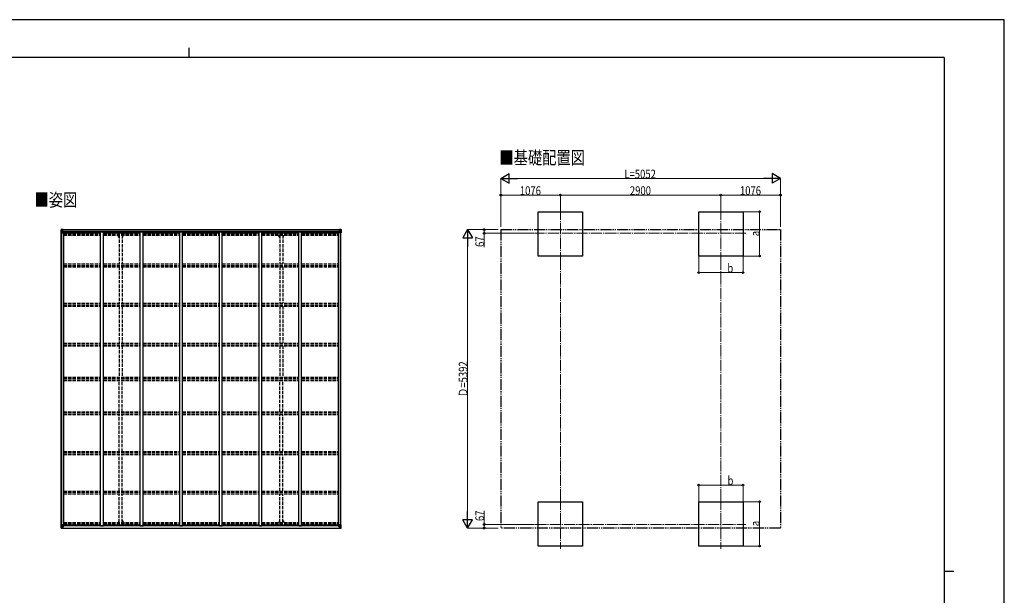
# Model space of a CAD drawing. Units: millimetres. Extents: x 0 to 29435, y 0 to 20790.
# Drawn here: x 11646 to 29435, y 10395 to 20790 of the extents above; entities that cross this region are included whole.
import ezdxf

# ---------------------------------------------------------------- set-up
doc = ezdxf.new("R2010")
doc.units = ezdxf.units.MM
for name, pattern in [('YCENTER_1', [13, 10, -1, 1, -1]), ('YDIVIDE_1', [15, 10, -1, 1, -1, 1, -1]), ('YHIDDEN_1', [4, 3, -1])]:
    doc.linetypes.add(name, pattern=pattern)
for name, color, linetype, lineweight in [('USER1', 3, 'Continuous', 13), ('YKK_11', 7, 'Continuous', 30), ('YKK_12', 2, 'Continuous', 13), ('YKK_13', 4, 'Continuous', 30), ('YKK_A1', 4, 'Continuous', 30), ('YKK_D', 6, 'Continuous', 13), ('YKK_ZWAK', 7, 'Continuous', 30)]:
    doc.layers.add(name, color=color, linetype=linetype, lineweight=lineweight)
doc.styles.add('text-b', font='extslim2.shx', dxfattribs={"width": 0.8, "bigfont": 'extfont2.shx'})

msp = doc.modelspace()

# ---------------------------------------------------------------- linework, layer by layer
at = {"layer": 'YKK_11'}
for p, q in [((12451, 16942), (12451, 16960)), ((17395, 16942), (17395, 16960)), ((12451, 11665), (12451, 11647)), ((17395, 11665), (17395, 11647))]:
    msp.add_line(p, q, dxfattribs=at)
at = {"layer": 'YKK_12', "linetype": 'YCENTER_1', "ltscale": 20}
for p, q in [((21414, 17374), (21414, 16470)), ((24314, 17374), (24314, 16470)), ((24766, 16933), (20961, 16933)), ((21414, 12137), (21414, 11233)), ((24314, 12137), (24314, 11233)), ((20961, 11675), (24766, 11675))]:
    msp.add_line(p, q, dxfattribs=at)
at = {"layer": 'YKK_13', "linetype": 'Continuous'}
for p, q in [((12395, 16999), (12395, 16939)), ((12395, 16999), (12395, 16999)), ((12395, 16939), (12398, 16939)), ((12396, 17000), (12405, 17001)), ((12396, 17000), (12396, 17000)), ((12396, 17000), (12396, 17000)), ((12405, 17001), (12397, 17000)), ((12398, 16999), (12398, 16999)), ((12398, 16939), (12398, 16999)), ((12398, 16966), (12402, 16978)), ((12398, 16966), (12405, 16965)), ((12398, 16939), (12428, 16939)), ((12402, 16996), (12399, 16999)), ((12402, 16992), (12405, 16992)), ((12402, 16979), (12402, 16992)), ((12405, 16979), (12402, 16979)), ((12405, 17001), (12417, 17002)), ((12417, 17002), (12405, 17001)), ((12405, 16992), (12417, 16992)), ((12405, 16979), (12417, 16979)), ((12405, 16979), (12405, 16979)), ((12405, 16965), (12429, 16965)), ((12407, 16986), (12407, 16987)), ((12407, 16987), (12408, 16987)), ((12408, 16986), (12407, 16986)), ((12409, 16988), (12409, 16989)), ((12409, 16989), (12410, 16989)), ((12409, 16984), (12409, 16985)), ((12410, 16984), (12409, 16984)), ((12410, 16989), (12410, 16988)), ((12410, 16985), (12410, 16984)), ((12411, 16987), (12412, 16987)), ((12412, 16986), (12411, 16986)), ((12412, 16987), (12412, 16986)), ((12416, 16992), (12417, 16992)), ((12423, 17002), (12417, 17002)), ((12417, 16976), (12417, 17002)), ((12417, 17001), (12423, 17001)), ((12418, 16996), (12417, 16996)), ((12418, 16992), (12417, 16992)), ((12418, 16979), (12417, 16979)), ((12423, 17001), (12418, 17001)), ((12418, 17001), (12418, 16975)), ((12423, 17000), (12418, 17000)), ((12419, 16996), (12418, 16996)), ((12418, 16994), (12422, 16994)), ((12422, 16991), (12418, 16991)), ((12422, 16982), (12418, 16982)), ((12428, 16973), (12418, 16975)), ((12418, 16975), (12428, 16974)), ((12418, 16975), (12418, 16975)), ((12427, 16997), (12419, 16997)), ((12419, 16997), (12419, 16995)), ((12427, 16997), (12419, 16997)), ((12419, 16996), (12427, 16996)), ((12419, 16994), (12419, 16995)), ((12419, 16995), (12419, 16995)), ((12434, 16995), (12419, 16994)), ((12429, 16995), (12419, 16995)), ((12419, 16994), (12419, 16994)), ((12422, 16975), (12422, 16994)), ((12423, 17001), (12423, 17002)), ((12423, 17001), (12423, 17001)), ((12423, 17001), (12423, 17000)), ((12423, 17000), (12423, 16999)), ((12427, 16996), (12427, 16997)), ((12428, 17000), (12428, 16999)), ((12429, 17000), (12428, 17000)), ((12428, 16974), (12432, 16973)), ((12428, 16974), (12428, 16973)), ((12429, 17000), (12430, 16999)), ((12429, 16996), (12434, 16996)), ((12429, 16995), (12429, 16996)), ((12429, 16995), (12429, 16995)), ((12429, 16995), (12435, 16995)), ((12429, 16940), (12429, 16973)), ((12432, 16972), (12429, 16972)), ((12433, 16962), (12429, 16962)), ((12432, 16973), (12432, 16972)), ((12433, 16973), (12432, 16973)), ((12432, 16972), (12433, 16972)), ((12433, 16957), (12433, 16973)), ((12434, 16997), (12434, 16996)), ((12434, 16996), (12435, 16996)), ((12435, 16996), (12435, 16997)), ((12435, 16996), (12435, 16995)), ((12435, 16995), (12435, 16995)), ((17411, 16996), (17411, 16997)), ((17412, 16996), (17411, 16996)), ((17411, 16996), (17411, 16995)), ((17417, 16995), (17411, 16995)), ((17411, 16995), (17411, 16995)), ((17412, 16997), (17412, 16996)), ((17417, 16996), (17412, 16996)), ((17412, 16995), (17427, 16994)), ((17412, 16973), (17413, 16973)), ((17412, 16957), (17412, 16973)), ((17413, 16972), (17412, 16972)), ((17412, 16962), (17417, 16962)), ((17417, 16974), (17413, 16973)), ((17413, 16973), (17413, 16972)), ((17413, 16972), (17417, 16972)), ((17417, 17000), (17415, 16999)), ((17417, 17000), (17417, 16999)), ((17417, 17000), (17417, 17000)), ((17417, 16995), (17417, 16996)), ((17417, 16995), (17427, 16995)), ((17417, 16995), (17417, 16995)), ((17417, 16940), (17417, 16973)), ((17441, 16965), (17417, 16965)), ((17418, 16973), (17428, 16975)), ((17428, 16975), (17418, 16974)), ((17418, 16974), (17418, 16973)), ((17448, 16939), (17418, 16939)), ((17419, 16996), (17419, 16997)), ((17419, 16997), (17427, 16997)), ((17419, 16997), (17427, 16997)), ((17427, 16996), (17419, 16996)), ((17422, 17002), (17429, 17002)), ((17422, 17001), (17422, 17002)), ((17429, 17001), (17422, 17001)), ((17422, 17001), (17422, 17001)), ((17422, 17001), (17427, 17001)), ((17422, 17001), (17422, 17000)), ((17422, 17000), (17427, 17000)), ((17422, 17000), (17422, 16999)), ((17423, 16975), (17423, 16994)), ((17427, 16994), (17423, 16994)), ((17423, 16991), (17427, 16991)), ((17423, 16982), (17427, 16982)), ((17427, 17001), (17427, 16975)), ((17427, 16997), (17427, 16995)), ((17427, 16996), (17429, 16996)), ((17427, 16996), (17427, 16996)), ((17427, 16994), (17427, 16995)), ((17427, 16995), (17427, 16995)), ((17427, 16994), (17427, 16994)), ((17427, 16992), (17429, 16992)), ((17427, 16979), (17429, 16979)), ((17428, 16975), (17428, 16975)), ((17429, 16976), (17429, 17002)), ((17441, 17001), (17429, 17002)), ((17429, 17002), (17441, 17001)), ((17430, 16992), (17429, 16992)), ((17441, 16992), (17429, 16992)), ((17441, 16979), (17429, 16979)), ((17434, 16987), (17433, 16987)), ((17433, 16987), (17433, 16986)), ((17433, 16986), (17434, 16986)), ((17436, 16989), (17435, 16989)), ((17435, 16989), (17435, 16988)), ((17435, 16985), (17435, 16984)), ((17435, 16984), (17436, 16984)), ((17436, 16988), (17436, 16989)), ((17436, 16984), (17436, 16985)), ((17438, 16987), (17437, 16987)), ((17437, 16986), (17438, 16986)), ((17438, 16986), (17438, 16987)), ((17450, 17000), (17441, 17001)), ((17441, 17001), (17449, 17000)), ((17443, 16992), (17441, 16992)), ((17441, 16979), (17441, 16979)), ((17441, 16979), (17443, 16979)), ((17447, 16966), (17441, 16965)), ((17443, 16979), (17443, 16992)), ((17447, 16966), (17443, 16978)), ((17444, 16996), (17447, 16999)), ((17448, 16999), (17448, 16999)), ((17448, 16939), (17448, 16999)), ((17451, 16939), (17448, 16939)), ((17450, 17000), (17450, 17000)), ((17450, 17000), (17450, 17000)), ((17451, 16999), (17451, 16939)), ((17451, 16999), (17451, 16999)), ((12395, 11608), (12395, 11669)), ((12395, 11669), (12398, 11669)), ((12395, 11608), (12395, 11608)), ((12396, 11607), (12405, 11606)), ((12396, 11607), (12396, 11607)), ((12396, 11607), (12396, 11607)), ((12405, 11606), (12397, 11607)), ((12398, 11669), (12428, 11669)), ((12398, 11669), (12398, 11608)), ((12398, 11642), (12405, 11642)), ((12398, 11642), (12402, 11630)), ((12398, 11608), (12398, 11608)), ((12402, 11611), (12399, 11608)), ((12402, 11628), (12402, 11615)), ((12405, 11628), (12402, 11628)), ((12402, 11615), (12405, 11615)), ((12405, 11642), (12429, 11642)), ((12405, 11628), (12417, 11628)), ((12405, 11628), (12405, 11628)), ((12405, 11615), (12417, 11615)), ((12405, 11606), (12417, 11606)), ((12417, 11606), (12405, 11606)), ((12408, 11621), (12407, 11621)), ((12407, 11621), (12407, 11620)), ((12407, 11620), (12408, 11620)), ((12410, 11623), (12409, 11623)), ((12409, 11623), (12409, 11622)), ((12409, 11619), (12409, 11618)), ((12409, 11618), (12410, 11618)), ((12410, 11622), (12410, 11623)), ((12410, 11618), (12410, 11619)), ((12412, 11621), (12411, 11621)), ((12411, 11620), (12412, 11620)), ((12412, 11620), (12412, 11621)), ((12416, 11615), (12417, 11615)), ((12417, 11632), (12417, 11606)), ((12418, 11628), (12417, 11628)), ((12418, 11615), (12417, 11615)), ((12418, 11611), (12417, 11611)), ((12417, 11606), (12423, 11606)), ((12423, 11605), (12417, 11606)), ((12428, 11634), (12418, 11633)), ((12418, 11632), (12428, 11634)), ((12418, 11633), (12418, 11632)), ((12418, 11607), (12418, 11632)), ((12422, 11625), (12418, 11625)), ((12422, 11617), (12418, 11617)), ((12418, 11613), (12422, 11613)), ((12419, 11612), (12418, 11612)), ((12423, 11607), (12418, 11607)), ((12423, 11607), (12418, 11607)), ((12419, 11613), (12419, 11613)), ((12419, 11613), (12419, 11613)), ((12434, 11613), (12419, 11613)), ((12419, 11613), (12419, 11613)), ((12429, 11612), (12419, 11613)), ((12419, 11611), (12419, 11613)), ((12419, 11612), (12427, 11612)), ((12427, 11611), (12419, 11611)), ((12427, 11611), (12419, 11611)), ((12422, 11633), (12422, 11613)), ((12423, 11607), (12423, 11608)), ((12423, 11607), (12423, 11606)), ((12423, 11607), (12423, 11607)), ((12423, 11606), (12423, 11605)), ((12427, 11612), (12427, 11610)), ((12428, 11634), (12432, 11634)), ((12428, 11634), (12428, 11634)), ((12428, 11607), (12428, 11608)), ((12429, 11607), (12428, 11607)), ((12429, 11668), (12429, 11634)), ((12433, 11646), (12429, 11646)), ((12432, 11635), (12429, 11635)), ((12429, 11612), (12429, 11612)), ((12429, 11612), (12435, 11612)), ((12429, 11612), (12429, 11611)), ((12429, 11611), (12434, 11611)), ((12429, 11607), (12430, 11608)), ((12432, 11634), (12432, 11635)), ((12432, 11635), (12433, 11635)), ((12433, 11634), (12432, 11634)), ((12433, 11650), (12433, 11634)), ((12434, 11610), (12434, 11611)), ((12434, 11611), (12435, 11611)), ((12435, 11613), (12435, 11612)), ((12435, 11611), (12435, 11612)), ((12435, 11611), (12435, 11610)), ((17411, 11613), (17411, 11612)), ((17417, 11612), (17411, 11612)), ((17411, 11611), (17411, 11612)), ((17411, 11611), (17411, 11610)), ((17412, 11611), (17411, 11611)), ((17412, 11650), (17412, 11634)), ((17412, 11646), (17417, 11646)), ((17413, 11635), (17412, 11635)), ((17412, 11634), (17413, 11634)), ((17412, 11613), (17427, 11613)), ((17412, 11610), (17412, 11611)), ((17417, 11611), (17412, 11611)), ((17413, 11634), (17413, 11635)), ((17413, 11635), (17417, 11635)), ((17417, 11634), (17413, 11634)), ((17417, 11607), (17415, 11608)), ((17417, 11668), (17417, 11634)), ((17441, 11642), (17417, 11642)), ((17417, 11612), (17427, 11613)), ((17417, 11612), (17417, 11612)), ((17417, 11612), (17417, 11611)), ((17417, 11607), (17417, 11608)), ((17417, 11607), (17417, 11607)), ((17448, 11669), (17418, 11669)), ((17418, 11634), (17428, 11633)), ((17428, 11632), (17418, 11634)), ((17418, 11634), (17418, 11634)), ((17427, 11612), (17419, 11612)), ((17419, 11612), (17419, 11610)), ((17419, 11611), (17427, 11611)), ((17419, 11611), (17427, 11611)), ((17422, 11607), (17422, 11608)), ((17422, 11607), (17422, 11606)), ((17422, 11607), (17427, 11607)), ((17422, 11607), (17427, 11607)), ((17422, 11607), (17422, 11607)), ((17429, 11606), (17422, 11606)), ((17422, 11605), (17429, 11606)), ((17422, 11606), (17422, 11605)), ((17423, 11633), (17423, 11613)), ((17423, 11625), (17427, 11625)), ((17423, 11617), (17427, 11617)), ((17427, 11613), (17423, 11613)), ((17427, 11607), (17427, 11632)), ((17427, 11628), (17429, 11628)), ((17427, 11615), (17429, 11615)), ((17427, 11613), (17427, 11613)), ((17427, 11613), (17427, 11613)), ((17427, 11613), (17427, 11613)), ((17427, 11611), (17427, 11613)), ((17427, 11612), (17427, 11612)), ((17427, 11611), (17429, 11611)), ((17428, 11633), (17428, 11632)), ((17429, 11632), (17429, 11606)), ((17441, 11628), (17429, 11628)), ((17430, 11615), (17429, 11615)), ((17441, 11615), (17429, 11615)), ((17441, 11606), (17429, 11606)), ((17429, 11606), (17441, 11606)), ((17433, 11620), (17433, 11621)), ((17433, 11621), (17434, 11621)), ((17434, 11620), (17433, 11620)), ((17435, 11623), (17436, 11623)), ((17435, 11622), (17435, 11623)), ((17435, 11618), (17435, 11619)), ((17436, 11618), (17435, 11618)), ((17436, 11623), (17436, 11622)), ((17436, 11619), (17436, 11618)), ((17437, 11621), (17438, 11621)), ((17438, 11620), (17437, 11620)), ((17438, 11621), (17438, 11620)), ((17447, 11642), (17441, 11642)), ((17441, 11628), (17441, 11628)), ((17441, 11628), (17443, 11628)), ((17443, 11615), (17441, 11615)), ((17450, 11607), (17441, 11606)), ((17441, 11606), (17449, 11607)), ((17447, 11642), (17443, 11630)), ((17443, 11628), (17443, 11615)), ((17444, 11611), (17447, 11608)), ((17451, 11669), (17448, 11669)), ((17448, 11669), (17448, 11608)), ((17448, 11608), (17448, 11608)), ((17450, 11607), (17450, 11607)), ((17450, 11607), (17450, 11607)), ((17451, 11608), (17451, 11669)), ((17451, 11608), (17451, 11608))]:
    msp.add_line(p, q, dxfattribs=at)
for centre in [(12410, 16987), (17436, 16987), (12410, 11621), (17436, 11621)]:
    msp.add_circle(centre, 5.3, dxfattribs=at)
for centre, radius, start, end in [((12396, 16999), 0.999, 93.4424, 179.9508), ((12396, 16999), 1, 93.5002, 180.0008), ((12396, 16999), 0.999, 93.4424, 179.9508), ((12397, 17013), 12.7, 269.2447, 275.1031), ((12399, 16999), 1.28, 131.1783, 182.459), ((12408, 16988), 0.96, 270, 0), ((12408, 16985), 0.96, 0, 90), ((12411, 16988), 0.96, 180, 270), ((12411, 16985), 0.96, 90, 180), ((12418, 16976), 0.937, 182.3221, 263.2677), ((12418, 16976), 0.937, 182.3221, 263.2677), ((12419, 16997), 0.5, 180.0011, 270.0011), ((12419, 16997), 0.5, 179.998, 269.9969), ((12419, 16994), 0.5, 90.529, 180.0446), ((12419, 16994), 0.513, 91.8803, 181.0471), ((12428, 16973), 0.937, 2.3221, 83.2677), ((12428, 16972), 0.937, 2.3221, 83.2677), ((12428, 16940), 1, 270, 0), ((12434, 17002), 7.69, 268.97, 276.4343), ((17412, 17002), 7.69, 263.5657, 271.03), ((17418, 16973), 0.937, 96.7323, 177.6779), ((17418, 16972), 0.937, 96.7323, 177.6779), ((17418, 16940), 1, 180, 270), ((17427, 16997), 0.5, 269.9989, 359.9989), ((17427, 16997), 0.5, 270.0031, 0.002), ((17427, 16994), 0.5, 359.9554, 89.471), ((17427, 16994), 0.513, 358.9529, 88.1197), ((17428, 16976), 0.937, 276.7323, 357.6779), ((17428, 16976), 0.937, 276.7323, 357.6779), ((17434, 16988), 0.96, 270, 0), ((17434, 16985), 0.96, 0, 90), ((17437, 16988), 0.96, 180, 270), ((17437, 16985), 0.96, 90, 180), ((17447, 16999), 1.28, 357.541, 48.8217), ((17449, 17013), 12.7, 264.8969, 270.7553), ((17450, 16999), 0.999, 0.0492, 86.5576), ((17450, 16999), 1, 359.9992, 86.4998), ((17450, 16999), 0.999, 0.0492, 86.5576), ((12396, 11608), 0.999, 180.0492, 266.5576), ((12396, 11608), 1, 179.9992, 266.4998), ((12396, 11608), 0.999, 180.0492, 266.5576), ((12397, 11594), 12.7, 84.8969, 90.7553), ((12399, 11608), 1.28, 177.541, 228.8217), ((12408, 11622), 0.96, 270, 0), ((12408, 11619), 0.96, 0, 90), ((12411, 11622), 0.96, 180, 270), ((12411, 11619), 0.96, 90, 180), ((12418, 11632), 0.937, 96.7323, 177.6779), ((12418, 11631), 0.937, 96.7323, 177.6779), ((12419, 11613), 0.513, 178.9529, 268.1197), ((12419, 11613), 0.5, 179.9554, 269.471), ((12419, 11610), 0.5, 89.9989, 179.9989), ((12419, 11610), 0.5, 90.0031, 180.002), ((12428, 11668), 1, 0, 90), ((12428, 11635), 0.937, 276.7323, 357.6779), ((12428, 11634), 0.937, 276.7323, 357.6779), ((12434, 11605), 7.69, 83.5657, 91.03), ((17412, 11605), 7.69, 88.97, 96.4343), ((17418, 11668), 1, 90, 180), ((17418, 11635), 0.937, 182.3221, 263.2677), ((17418, 11634), 0.937, 182.3221, 263.2677), ((17427, 11613), 0.513, 271.8803, 1.0471), ((17427, 11613), 0.5, 270.529, 0.0446), ((17427, 11610), 0.5, 0.0011, 90.0011), ((17427, 11610), 0.5, 359.998, 89.9969), ((17428, 11632), 0.937, 2.3221, 83.2677), ((17428, 11631), 0.937, 2.3221, 83.2677), ((17434, 11622), 0.96, 270, 0), ((17434, 11619), 0.96, 0, 90), ((17437, 11622), 0.96, 180, 270), ((17437, 11619), 0.96, 90, 180), ((17447, 11608), 1.28, 311.1783, 2.459), ((17449, 11594), 12.7, 89.2447, 95.1031), ((17450, 11608), 0.999, 273.4424, 359.9508), ((17450, 11608), 1, 273.5002, 0.0008), ((17450, 11608), 0.999, 273.4424, 359.9508)]:
    msp.add_arc(centre, radius, start, end, dxfattribs=at)
at = {"layer": 'YKK_13', "linetype": 'Continuous', "extrusion": (0, 0, -1)}
for centre, major_axis, ratio, start_param, end_param in [((12398, 17000), (2, 0.12), 0.060933, 2.071256, 3.14534), ((12597, 17013), (201, 12), 0.060933, 3.14534, 3.145839), ((12398, 16997), (-0.02, 3), 0.466854, 0.125683, 0.759696), ((12399, 16968), (0.85, 2.32), 0.403757, 3.00878, 3.974439), ((12400, 16992), (0.03, 5), 0.573921, 0.767272, 1.551125), ((12401, 16979), (0, 3), 0.468246, 1.577288, 2.012794), ((12323, 16992), (81.7, 0), 0.061163, 6.282413, 6.283185), ((17523, 11615), (-81.7, 0), 0.061163, 6.282413, 6.283185), ((17444, 11628), (0, -3), 0.468246, 1.577288, 2.012794), ((17446, 11615), (-0.03, -5), 0.573921, 0.767272, 1.551125), ((17447, 11639), (-0.85, -2.32), 0.403757, 3.00878, 3.974439), ((17448, 11610), (0.02, -3), 0.466854, 0.125683, 0.759696), ((17448, 11607), (-2, -0.12), 0.060933, 2.071256, 3.14534), ((17249, 11595), (-201, -12), 0.060933, 3.14534, 3.145839)]:
    msp.add_ellipse(centre, major_axis=major_axis, ratio=ratio, start_param=start_param, end_param=end_param, dxfattribs=at)
at = {"layer": 'YKK_13', "linetype": 'Continuous'}
for centre, major_axis, ratio, start_param, end_param in [((17523, 16992), (-81.7, 0), 0.061163, 6.282413, 6.283185), ((17446, 16992), (-0.03, 5), 0.573921, 0.767272, 1.551125), ((17444, 16979), (0, 3), 0.468246, 1.577288, 2.012794), ((17448, 16997), (0.02, 3), 0.466854, 0.125683, 0.759696), ((17447, 16968), (-0.85, 2.32), 0.403757, 3.00878, 3.974439), ((17448, 17000), (-2, 0.12), 0.060933, 2.071256, 3.14534), ((17249, 17013), (-201, 12), 0.060933, 3.14534, 3.145839), ((12398, 11607), (2, -0.12), 0.060933, 2.071256, 3.14534), ((12597, 11595), (201, -12), 0.060933, 3.14534, 3.145839), ((12399, 11639), (0.85, -2.32), 0.403757, 3.00878, 3.974439), ((12398, 11610), (-0.02, -3), 0.466854, 0.125683, 0.759696), ((12401, 11628), (0, -3), 0.468246, 1.577288, 2.012794), ((12400, 11615), (0.03, -5), 0.573921, 0.767272, 1.551125), ((12323, 11615), (81.7, 0), 0.061163, 6.282413, 6.283185)]:
    msp.add_ellipse(centre, major_axis=major_axis, ratio=ratio, start_param=start_param, end_param=end_param, dxfattribs=at)
at = {"layer": 'YKK_A1'}
for p, q in [((21014, 16522), (21014, 17322)), ((21014, 17322), (21814, 17322)), ((21814, 17322), (21814, 16522)), ((23914, 16522), (23914, 17322)), ((23914, 17322), (24714, 17322)), ((24714, 17322), (24714, 16522)), ((12397, 11669), (12397, 16939)), ((12407, 11669), (12407, 16939)), ((12418, 16999), (17427, 16999)), ((12418, 16997), (17427, 16997)), ((12442, 16957), (12429, 16957)), ((12442, 11650), (12442, 16957)), ((12442, 16942), (13108, 16942)), ((17395, 16960), (12451, 16960)), ((13108, 11650), (13108, 16957)), ((13108, 16957), (13158, 16957)), ((13158, 11650), (13158, 16957)), ((13158, 16942), (13824, 16942)), ((13824, 11650), (13824, 16957)), ((13824, 16957), (13874, 16957)), ((13874, 11650), (13874, 16957)), ((13874, 16942), (14540, 16942)), ((14540, 11650), (14540, 16957)), ((14540, 16957), (14590, 16957)), ((14590, 11650), (14590, 16957)), ((14590, 16942), (15256, 16942)), ((15256, 11650), (15256, 16957)), ((15256, 16957), (15306, 16957)), ((15306, 11650), (15306, 16957)), ((15306, 16942), (15972, 16942)), ((15972, 11650), (15972, 16957)), ((15972, 16957), (16022, 16957)), ((16022, 11650), (16022, 16957)), ((16022, 16942), (16688, 16942)), ((16688, 11650), (16688, 16957)), ((16688, 16957), (16738, 16957)), ((16738, 11650), (16738, 16957)), ((16738, 16942), (17404, 16942)), ((17404, 11650), (17404, 16957)), ((17404, 16957), (17417, 16957)), ((17439, 11669), (17439, 16939)), ((17449, 11669), (17449, 16939)), ((21814, 16522), (21014, 16522)), ((24714, 16522), (23914, 16522)), ((21014, 11285), (21014, 12085)), ((21014, 11285), (21014, 12085)), ((21014, 12085), (21814, 12085)), ((21814, 12085), (21814, 11285)), ((23914, 11285), (23914, 12085)), ((23914, 12085), (24714, 12085)), ((24714, 12085), (24714, 11285)), ((12418, 11610), (17427, 11610)), ((12418, 11608), (17427, 11608)), ((12442, 11650), (12429, 11650)), ((12442, 11665), (13108, 11665)), ((17395, 11647), (12451, 11647)), ((13108, 11650), (13158, 11650)), ((13158, 11665), (13824, 11665)), ((13824, 11650), (13874, 11650)), ((13874, 11665), (14540, 11665)), ((14540, 11650), (14590, 11650)), ((14590, 11665), (15256, 11665)), ((15256, 11650), (15306, 11650)), ((15306, 11665), (15972, 11665)), ((15972, 11650), (16022, 11650)), ((16022, 11665), (16688, 11665)), ((16688, 11650), (16738, 11650)), ((16738, 11665), (17404, 11665)), ((17404, 11650), (17417, 11650)), ((21814, 11285), (21014, 11285)), ((24714, 11285), (23914, 11285))]:
    msp.add_line(p, q, dxfattribs=at)
at = {"layer": 'YKK_A1', "linetype": 'YHIDDEN_1', "ltscale": 20}
for p, q in [((12442, 16926), (13108, 16926)), ((12442, 16922), (13108, 16922)), ((12442, 16911), (13108, 16911)), ((13158, 16926), (13824, 16926)), ((13158, 16922), (13824, 16922)), ((13158, 16911), (13824, 16911)), ((13874, 16926), (14540, 16926)), ((13874, 16922), (14540, 16922)), ((13874, 16911), (14540, 16911)), ((14590, 16926), (15256, 16926)), ((14590, 16922), (15256, 16922)), ((14590, 16911), (15256, 16911)), ((15306, 16926), (15972, 16926)), ((15306, 16922), (15972, 16922)), ((15306, 16911), (15972, 16911)), ((16022, 16926), (16688, 16926)), ((16022, 16922), (16688, 16922)), ((16022, 16911), (16688, 16911)), ((16738, 16926), (17404, 16926)), ((16738, 16922), (17404, 16922)), ((16738, 16911), (17404, 16911)), ((12442, 16898), (13108, 16898)), ((13158, 16898), (13824, 16898)), ((13433, 16865), (13433, 16898)), ((13433, 16865), (13445, 16865)), ((13445, 16898), (13445, 16381)), ((13500, 16898), (13500, 16381)), ((13512, 16865), (13500, 16865)), ((13512, 16865), (13512, 16898)), ((13874, 16898), (14540, 16898)), ((14590, 16898), (15256, 16898)), ((15306, 16898), (15972, 16898)), ((16022, 16898), (16688, 16898)), ((16333, 16865), (16333, 16898)), ((16333, 16865), (16345, 16865)), ((16345, 16898), (16345, 16381)), ((16400, 16898), (16400, 16381)), ((16412, 16865), (16400, 16865)), ((16412, 16865), (16412, 16898)), ((16738, 16898), (17404, 16898)), ((12442, 16381), (13108, 16381)), ((13158, 16381), (13824, 16381)), ((13874, 16381), (14540, 16381)), ((14590, 16381), (15256, 16381)), ((15306, 16381), (15972, 16381)), ((16022, 16381), (16688, 16381)), ((16738, 16381), (17404, 16381)), ((12442, 16352), (13108, 16352)), ((12442, 16342), (13108, 16342)), ((12442, 16329), (13108, 16329)), ((13158, 16352), (13824, 16352)), ((13158, 16342), (13824, 16342)), ((13158, 16329), (13824, 16329)), ((13445, 16329), (13445, 15669)), ((13500, 16329), (13500, 15669)), ((13874, 16352), (14540, 16352)), ((13874, 16342), (14540, 16342)), ((13874, 16329), (14540, 16329)), ((14590, 16352), (15256, 16352)), ((14590, 16342), (15256, 16342)), ((14590, 16329), (15256, 16329)), ((15306, 16352), (15972, 16352)), ((15306, 16342), (15972, 16342)), ((15306, 16329), (15972, 16329)), ((16022, 16352), (16688, 16352)), ((16022, 16342), (16688, 16342)), ((16022, 16329), (16688, 16329)), ((16345, 16329), (16345, 15669)), ((16400, 16329), (16400, 15669)), ((16738, 16352), (17404, 16352)), ((16738, 16342), (17404, 16342)), ((16738, 16329), (17404, 16329)), ((12442, 15669), (13108, 15669)), ((13158, 15669), (13824, 15669)), ((13874, 15669), (14540, 15669)), ((14590, 15669), (15256, 15669)), ((15306, 15669), (15972, 15669)), ((16022, 15669), (16688, 15669)), ((16738, 15669), (17404, 15669)), ((12442, 15640), (13108, 15640)), ((12442, 15631), (13108, 15631)), ((12442, 15618), (13108, 15618)), ((13158, 15640), (13824, 15640)), ((13158, 15631), (13824, 15631)), ((13158, 15618), (13824, 15618)), ((13445, 15618), (13445, 14946)), ((13500, 15618), (13500, 14946)), ((13874, 15640), (14540, 15640)), ((13874, 15631), (14540, 15631)), ((13874, 15618), (14540, 15618)), ((14590, 15640), (15256, 15640)), ((14590, 15631), (15256, 15631)), ((14590, 15618), (15256, 15618)), ((15306, 15640), (15972, 15640)), ((15306, 15631), (15972, 15631)), ((15306, 15618), (15972, 15618)), ((16022, 15640), (16688, 15640)), ((16022, 15631), (16688, 15631)), ((16022, 15618), (16688, 15618)), ((16345, 15618), (16345, 14946)), ((16400, 15618), (16400, 14946)), ((16738, 15640), (17404, 15640)), ((16738, 15631), (17404, 15631)), ((16738, 15618), (17404, 15618)), ((12442, 14946), (13108, 14946)), ((13158, 14946), (13824, 14946)), ((13874, 14946), (14540, 14946)), ((14590, 14946), (15256, 14946)), ((15306, 14946), (15972, 14946)), ((16022, 14946), (16688, 14946)), ((16738, 14946), (17404, 14946)), ((12442, 14916), (13108, 14916)), ((12442, 14912), (13108, 14912)), ((12442, 14899), (13108, 14899)), ((13158, 14916), (13824, 14916)), ((13158, 14912), (13824, 14912)), ((13158, 14899), (13824, 14899)), ((13445, 14899), (13445, 14332)), ((13500, 14899), (13500, 14332)), ((13874, 14916), (14540, 14916)), ((13874, 14912), (14540, 14912)), ((13874, 14899), (14540, 14899)), ((14590, 14916), (15256, 14916)), ((14590, 14912), (15256, 14912)), ((14590, 14899), (15256, 14899)), ((15306, 14916), (15972, 14916)), ((15306, 14912), (15972, 14912)), ((15306, 14899), (15972, 14899)), ((16022, 14916), (16688, 14916)), ((16022, 14912), (16688, 14912)), ((16022, 14899), (16688, 14899)), ((16345, 14899), (16345, 14332)), ((16400, 14899), (16400, 14332)), ((16738, 14916), (17404, 14916)), ((16738, 14912), (17404, 14912)), ((16738, 14899), (17404, 14899)), ((12442, 14332), (13108, 14332)), ((12442, 14319), (13108, 14319)), ((12442, 14289), (13108, 14289)), ((12442, 14276), (13108, 14276)), ((13158, 14332), (13824, 14332)), ((13158, 14319), (13824, 14319)), ((13158, 14289), (13824, 14289)), ((13158, 14276), (13824, 14276)), ((13445, 13708), (13445, 14276)), ((13500, 13708), (13500, 14276)), ((13874, 14332), (14540, 14332)), ((13874, 14319), (14540, 14319)), ((13874, 14289), (14540, 14289)), ((13874, 14276), (14540, 14276)), ((14590, 14332), (15256, 14332)), ((14590, 14319), (15256, 14319)), ((14590, 14289), (15256, 14289)), ((14590, 14276), (15256, 14276)), ((15306, 14332), (15972, 14332)), ((15306, 14319), (15972, 14319)), ((15306, 14289), (15972, 14289)), ((15306, 14276), (15972, 14276)), ((16022, 14332), (16688, 14332)), ((16022, 14319), (16688, 14319)), ((16022, 14289), (16688, 14289)), ((16022, 14276), (16688, 14276)), ((16345, 13708), (16345, 14276)), ((16400, 13708), (16400, 14276)), ((16738, 14332), (17404, 14332)), ((16738, 14319), (17404, 14319)), ((16738, 14289), (17404, 14289)), ((16738, 14276), (17404, 14276)), ((12442, 13708), (13108, 13708)), ((13158, 13708), (13824, 13708)), ((13874, 13708), (14540, 13708)), ((14590, 13708), (15256, 13708)), ((15306, 13708), (15972, 13708)), ((16022, 13708), (16688, 13708)), ((16738, 13708), (17404, 13708)), ((12442, 13695), (13108, 13695)), ((12442, 13691), (13108, 13691)), ((12442, 13661), (13108, 13661)), ((13158, 13695), (13824, 13695)), ((13158, 13691), (13824, 13691)), ((13158, 13661), (13824, 13661)), ((13445, 12989), (13445, 13661)), ((13500, 12989), (13500, 13661)), ((13874, 13695), (14540, 13695)), ((13874, 13691), (14540, 13691)), ((13874, 13661), (14540, 13661)), ((14590, 13695), (15256, 13695)), ((14590, 13691), (15256, 13691)), ((14590, 13661), (15256, 13661)), ((15306, 13695), (15972, 13695)), ((15306, 13691), (15972, 13691)), ((15306, 13661), (15972, 13661)), ((16022, 13695), (16688, 13695)), ((16022, 13691), (16688, 13691)), ((16022, 13661), (16688, 13661)), ((16345, 12989), (16345, 13661)), ((16400, 12989), (16400, 13661)), ((16738, 13695), (17404, 13695)), ((16738, 13691), (17404, 13691)), ((16738, 13661), (17404, 13661)), ((12442, 12989), (13108, 12989)), ((13158, 12989), (13824, 12989)), ((13874, 12989), (14540, 12989)), ((14590, 12989), (15256, 12989)), ((15306, 12989), (15972, 12989)), ((16022, 12989), (16688, 12989)), ((16738, 12989), (17404, 12989)), ((12442, 12976), (13108, 12976)), ((12442, 12968), (13108, 12968)), ((12442, 12938), (13108, 12938)), ((13158, 12976), (13824, 12976)), ((13158, 12968), (13824, 12968)), ((13158, 12938), (13824, 12938)), ((13445, 12278), (13445, 12938)), ((13500, 12278), (13500, 12938)), ((13874, 12976), (14540, 12976)), ((13874, 12968), (14540, 12968)), ((13874, 12938), (14540, 12938)), ((14590, 12976), (15256, 12976)), ((14590, 12968), (15256, 12968)), ((14590, 12938), (15256, 12938)), ((15306, 12976), (15972, 12976)), ((15306, 12968), (15972, 12968)), ((15306, 12938), (15972, 12938)), ((16022, 12976), (16688, 12976)), ((16022, 12968), (16688, 12968)), ((16022, 12938), (16688, 12938)), ((16345, 12278), (16345, 12938)), ((16400, 12278), (16400, 12938)), ((16738, 12976), (17404, 12976)), ((16738, 12968), (17404, 12968)), ((16738, 12938), (17404, 12938)), ((12442, 12278), (13108, 12278)), ((13158, 12278), (13824, 12278)), ((13874, 12278), (14540, 12278)), ((14590, 12278), (15256, 12278)), ((15306, 12278), (15972, 12278)), ((16022, 12278), (16688, 12278)), ((16738, 12278), (17404, 12278)), ((12442, 12265), (13108, 12265)), ((12442, 12255), (13108, 12255)), ((12442, 12226), (13108, 12226)), ((13158, 12265), (13824, 12265)), ((13158, 12255), (13824, 12255)), ((13158, 12226), (13824, 12226)), ((13445, 11709), (13445, 12226)), ((13500, 11709), (13500, 12226)), ((13874, 12265), (14540, 12265)), ((13874, 12255), (14540, 12255)), ((13874, 12226), (14540, 12226)), ((14590, 12265), (15256, 12265)), ((14590, 12255), (15256, 12255)), ((14590, 12226), (15256, 12226)), ((15306, 12265), (15972, 12265)), ((15306, 12255), (15972, 12255)), ((15306, 12226), (15972, 12226)), ((16022, 12265), (16688, 12265)), ((16022, 12255), (16688, 12255)), ((16022, 12226), (16688, 12226)), ((16345, 11709), (16345, 12226)), ((16400, 11709), (16400, 12226)), ((16738, 12265), (17404, 12265)), ((16738, 12255), (17404, 12255)), ((16738, 12226), (17404, 12226)), ((13433, 11742), (13445, 11742)), ((13433, 11742), (13433, 11709)), ((13512, 11742), (13500, 11742)), ((13512, 11742), (13512, 11709)), ((16333, 11742), (16345, 11742)), ((16333, 11742), (16333, 11709)), ((16412, 11742), (16400, 11742)), ((16412, 11742), (16412, 11709)), ((12442, 11709), (13108, 11709)), ((12442, 11696), (13108, 11696)), ((12442, 11685), (13108, 11685)), ((12442, 11681), (13108, 11681)), ((13158, 11709), (13824, 11709)), ((13158, 11696), (13824, 11696)), ((13158, 11685), (13824, 11685)), ((13158, 11681), (13824, 11681)), ((13874, 11709), (14540, 11709)), ((13874, 11696), (14540, 11696)), ((13874, 11685), (14540, 11685)), ((13874, 11681), (14540, 11681)), ((14590, 11709), (15256, 11709)), ((14590, 11696), (15256, 11696)), ((14590, 11685), (15256, 11685)), ((14590, 11681), (15256, 11681)), ((15306, 11709), (15972, 11709)), ((15306, 11696), (15972, 11696)), ((15306, 11685), (15972, 11685)), ((15306, 11681), (15972, 11681)), ((16022, 11709), (16688, 11709)), ((16022, 11696), (16688, 11696)), ((16022, 11685), (16688, 11685)), ((16022, 11681), (16688, 11681)), ((16738, 11709), (17404, 11709)), ((16738, 11696), (17404, 11696)), ((16738, 11685), (17404, 11685)), ((16738, 11681), (17404, 11681))]:
    msp.add_line(p, q, dxfattribs=at)
at = {"layer": 'YKK_A1', "linetype": 'YDIVIDE_1', "ltscale": 20}
for p, q in [((20338, 17000), (25390, 17000)), ((20338, 17000), (20338, 11608)), ((25390, 17000), (25390, 11608)), ((25390, 11608), (20338, 11608))]:
    msp.add_line(p, q, dxfattribs=at)
at = {"layer": 'YKK_D', "lineweight": -2}
for p, q in [((20338, 17922), (20489, 18010)), ((20489, 17835), (20489, 18010)), ((25390, 17922), (25238, 18010)), ((25238, 18010), (25238, 17835)), ((20338, 17922), (20489, 17835)), ((20338, 17922), (20641, 17922)), ((25390, 17922), (25086, 17922)), ((25390, 17922), (25238, 17835)), ((19738, 17000), (19650, 16848)), ((19738, 17000), (19825, 16848)), ((19738, 17000), (19738, 16697)), ((19650, 16848), (19825, 16848)), ((19738, 11608), (19650, 11759)), ((19825, 11759), (19650, 11759)), ((19738, 11608), (19738, 11911)), ((19738, 11608), (19825, 11759))]:
    msp.add_line(p, q, dxfattribs=at)
at = {"layer": 'YKK_D'}
for p, q in [((20338, 17050), (20338, 17923)), ((20513, 17922), (25215, 17922)), ((25390, 17050), (25390, 17923)), ((20338, 17051), (20338, 17623)), ((21414, 17622), (20338, 17622)), ((21414, 17375), (21414, 17623)), ((21414, 17375), (21414, 17623)), ((21414, 17622), (24314, 17622)), ((24314, 17375), (24314, 17623)), ((24314, 17375), (24314, 17623)), ((24314, 17622), (25390, 17622)), ((25390, 17050), (25390, 17623)), ((24715, 17322), (25015, 17322)), ((25014, 16522), (25014, 17322)), ((20287, 17000), (19737, 17000)), ((20288, 17000), (20037, 17000)), ((20944, 16933), (20037, 16933)), ((20038, 17000), (20038, 16933)), ((20038, 16933), (20038, 16684)), ((19738, 11783), (19738, 16825)), ((23914, 16521), (23914, 16221)), ((24714, 16521), (24714, 16221)), ((24715, 16522), (25015, 16522)), ((23914, 16222), (24714, 16222)), ((23914, 12086), (23914, 12386)), ((23914, 12385), (24714, 12385)), ((24714, 12086), (24714, 12386)), ((20038, 11675), (20038, 11923)), ((24715, 12085), (25015, 12085)), ((25014, 12085), (25014, 11285)), ((20287, 11608), (19737, 11608)), ((20944, 11675), (20037, 11675)), ((20288, 11608), (20037, 11608)), ((20038, 11608), (20038, 11675)), ((24715, 11285), (25015, 11285))]:
    msp.add_line(p, q, dxfattribs=at)
at = {"layer": 'YKK_D', "linetype": 'YCENTER_1', "ltscale": 20}
for p, q in [((21414, 16470), (21414, 12138)), ((24314, 16470), (24314, 12138))]:
    msp.add_line(p, q, dxfattribs=at)
at = {"layer": 'YKK_D', "linetype": 'ByBlock', "lineweight": -2}
for centre in [(20338, 17622), (21414, 17622), (21414, 17622), (24314, 17622), (24314, 17622), (25390, 17622), (25014, 17322), (20038, 17000), (20038, 16933), (25014, 16522), (23914, 16222), (24714, 16222), (23914, 12385), (24714, 12385), (25014, 12085), (20038, 11675), (20038, 11608), (25014, 11285)]:
    msp.add_circle(centre, 14.9, dxfattribs=at)
at = {"layer": 'YKK_ZWAK'}
for p, q in [((29435, 20790), (0, 20790)), ((29435, 0), (29435, 20790)), ((14700, 20282), (14700, 20108)), ((28350, 20108), (1050, 20108)), ((28350, 20108), (28350, 1558)), ((28350, 10832), (28525, 10832))]:
    msp.add_line(p, q, dxfattribs=at)

# ---------------------------------------------------------------- texts
at = {"layer": 'USER1', "style": 'text-b', "width": 0.8}
for s, p in [('■基礎配置図', (20312, 18181)), ('■姿図', (11914, 17418))]:
    msp.add_text(s, height=236.2, dxfattribs=at).set_placement(p)
at = {"layer": 'YKK_D', "style": 'text-b', "width": 0.8}
for s, height, p in [('L=5052', 157.5, (22570, 17924)), ('1076', 157.5, (20682, 17624)), ('2900', 157.5, (22670, 17624)), ('1076', 157.5, (24658, 17624)), ('b', 158, (24431, 16224)), ('b', 158, (24433, 12387))]:
    msp.add_text(s, height=height, dxfattribs=at).set_placement(p)
for s, height, p in [('a', 158, (25012, 16880)), ('67', 157.5, (20036, 16686)), ('Ｄ=5392', 157.5, (19736, 13972)), ('67', 157.5, (20036, 11736)), ('a', 158, (25012, 11643))]:
    msp.add_text(s, height=height, rotation=90, dxfattribs=at).set_placement(p)

doc.saveas('drawing.dxf')
